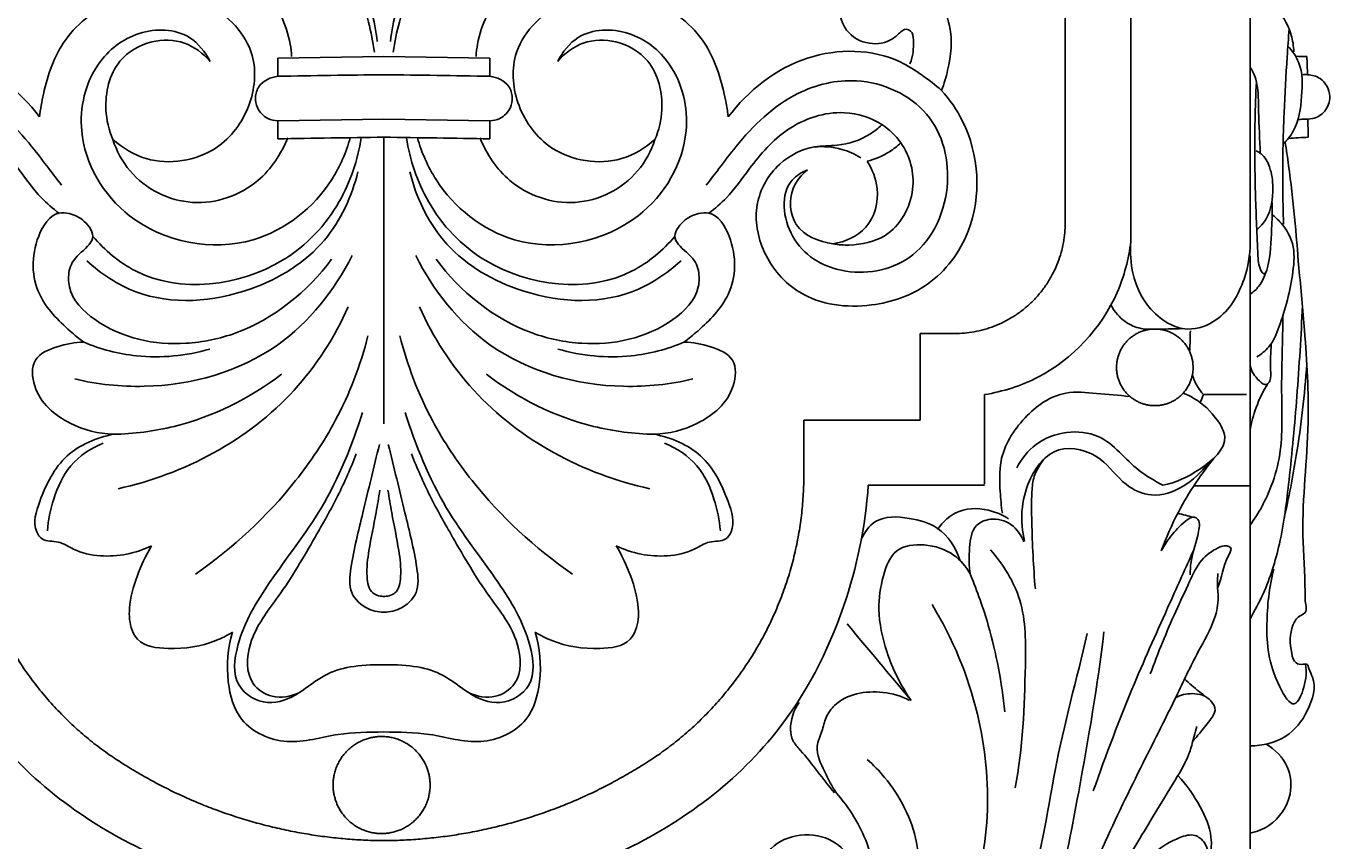
# Model space of a CAD drawing. Units: millimetres. Extents: x 1359 to 2601, y 23 to 1123.
# Drawn here: x 1667 to 1783, y 488 to 560 of the extents above; entities that cross this region are included whole.
import ezdxf

# ---------------------------------------------------------------- set-up
doc = ezdxf.new("R2010")
doc.units = ezdxf.units.MM
doc.header["$MEASUREMENT"] = 0
doc.dimstyles.get("Standard").update_dxf_attribs({"dimtxt": 0.18, "dimasz": 0.18, "dimexe": 0.18, "dimexo": 0.0625, "dimgap": 0.09, "dimtad": 0, "dimtih": 1, "dimtoh": 1, "dimdec": 4, "dimzin": 0, "dimdsep": 46, "dimtxsty": 'Standard', "dimcen": 0.09, "dimadec": 0, "dimazin": 0, "dimtfac": 1, "dimtdec": 4, "dimtofl": 0, "dimtmove": 0, "dimatfit": 3, "dimfxl": 1, "dimtolj": 1, "dimtzin": 0, "dimarcsym": 0})

# ---------------------------------------------------------------- blocks, each defined once
blk = doc.blocks.new('*D6')
at = {"color": 0, "lineweight": -2, "transparency": 16777216}
for p, q in [((1704.43, 605.94), (1575.14, 605.94)), ((1575.32, 605.76), (1575.32, 528.48)), ((1575.32, 450.83), (1575.32, 528.12)), ((1704.43, 450.65), (1575.14, 450.65))]:
    blk.add_line(p, q, dxfattribs=at)
at = {"color": 0, "transparency": 16777216}
for points in [[(1575.29, 605.76), (1575.35, 605.76), (1575.32, 605.94)], [(1575.29, 450.83), (1575.35, 450.83), (1575.32, 450.65)]]:
    blk.add_solid(points, dxfattribs=at)
at = {"color": 0, "transparency": 16777216, "insert": (1575.32, 528.3), "char_height": 0.18, "attachment_point": 5}
blk.add_mtext('\\A1;A 155', dxfattribs=at)
blk = doc.blocks.new('IKN-022_155_180_180')
blk.add_line((57.8, 117.95), (57.8, 91.59))
for points in [[(74.22, 110.98), (74.22, 90.04)], [(-12.12, 106.43), (-2.7, 106.57)], [(6.72, 106.43), (-2.7, 106.57)], [(-12.12, 104.83), (-12.12, 106.43)], [(6.72, 104.83), (6.72, 106.43)], [(-12.12, 100.88), (-2.7, 101.02)], [(6.72, 100.88), (-2.7, 101.02)], [(-2.7, 99.38), (-2.7, 73.99)], [(44.91, 82), (44.91, 74.31)], [(48.21, 82), (44.91, 82)], [(34.58, 74.31), (34.58, 68.61)], [(44.91, 74.31), (34.58, 74.31)], [(74.22, 68.49), (69.22, 68.49)]]:
    blk.add_lwpolyline(points)
for points, knots in [([(-3.54, 106.96), (-3.78, 108.77), (-5.07, 113.52), (-8.57, 118.96), (-13.24, 121.47), (-15.59, 122), (-17.35, 121.68), (-18.25, 123.39), (-15.13, 124.62), (-11.82, 125.15), (-8.62, 124.28), (-7.31, 123.65)], [0, 0, 0, 0, 8.58995, 23.095274, 28.537745, 33.206377, 34.245606, 36.531697, 39.068822, 46.918875, 53.762898, 53.762898, 53.762898, 53.762898]), ([(-1.86, 106.96), (-1.62, 108.77), (-0.32, 113.52), (3.17, 118.96), (7.84, 121.47), (10.2, 122), (11.96, 121.68), (12.85, 123.39), (9.73, 124.62), (6.42, 125.15), (3.22, 124.28), (1.91, 123.65)], [0, 0, 0, 0, 8.58995, 23.095274, 28.537745, 33.206377, 34.245606, 36.531697, 39.068822, 46.918875, 53.762898, 53.762898, 53.762898, 53.762898]), ([(-13.66, 121.82), (-12.13, 121.5), (-7.94, 119.94), (-4.7, 114.18), (-3.5, 109.78), (-3.29, 107.91)], [0, 0, 0, 0, 7.373397, 20.066385, 28.903161, 28.903161, 28.903161, 28.903161]), ([(8.27, 121.82), (6.73, 121.5), (2.55, 119.94), (-0.69, 114.18), (-1.9, 109.78), (-2.11, 107.91)], [0, 0, 0, 0, 7.373397, 20.066385, 28.903161, 28.903161, 28.903161, 28.903161]), ([(-27.31, 117.95), (-25.09, 118.18), (-19.81, 117.76), (-13.59, 113.81), (-11.15, 109.1), (-10.91, 106.95), (-10.89, 106.59)], [0, 0, 0, 0, 10.51522, 24.230632, 32.636112, 34.35147, 34.35147, 34.35147, 34.35147]), ([(21.91, 117.95), (19.69, 118.18), (14.41, 117.76), (8.19, 113.81), (5.75, 109.1), (5.51, 106.95), (5.49, 106.59)], [0, 0, 0, 0, 10.51522, 24.230632, 32.636112, 34.35147, 34.35147, 34.35147, 34.35147]), ([(46.83, 103.58), (47.05, 104.16), (47.58, 106.01), (48.04, 109.89), (44.78, 114.39), (39.73, 114.29), (37.44, 111.52), (38.06, 108.75), (40.27, 107.5), (42.29, 107.84), (43.08, 108.68), (43.61, 109.07), (44.27, 108.86), (44.36, 107.55), (44.31, 106.59), (44.02, 105.94)], [0, 0, 0, 0, 2.918278, 9.074076, 17.768963, 25.327651, 29.136548, 33.172893, 36.839442, 40.107762, 41.846115, 42.241643, 43.112321, 44.412746, 47.753659, 47.753659, 47.753659, 47.753659]), ([(-26.77, 99.21), (-25.91, 98.47), (-23.06, 96.72), (-17.57, 97.6), (-14.34, 101.97), (-13.77, 107.38), (-18.57, 112.39), (-25.86, 112.51), (-31.33, 108.58), (-32.78, 104.27), (-33.2, 101.9), (-33.28, 101.22)], [0, 0, 0, 0, 5.344544, 15.196552, 22.600976, 29.573887, 38.994889, 51.314002, 60.608451, 68.70469, 71.944181, 71.944181, 71.944181, 71.944181]), ([(21.37, 99.21), (20.52, 98.47), (17.67, 96.72), (12.17, 97.6), (8.94, 101.97), (8.38, 107.38), (13.17, 112.39), (20.46, 112.51), (25.93, 108.58), (27.38, 104.27), (27.8, 101.9), (27.88, 101.22)], [0, 0, 0, 0, 5.344544, 15.196552, 22.600976, 29.573887, 38.994889, 51.314002, 60.608451, 68.70469, 71.944181, 71.944181, 71.944181, 71.944181]), ([(74.16, 112.15), (74.67, 111.93), (75.77, 111.3), (77.26, 110.18), (77.91, 108.51), (78.09, 107.51), (78.11, 107.01)], [0, 0, 0, 0, 2.607214, 5.991869, 8.450624, 10.787272, 10.787272, 10.787272, 10.787272]), ([(-5.68, 99.37), (-6.05, 98.07), (-7.78, 94.1), (-14.61, 88.61), (-25.52, 90.73), (-30.43, 98.99), (-28.85, 105.82), (-24.68, 109.13), (-20.15, 109.04), (-18.56, 106.98), (-18.13, 106.15)], [0, 0, 0, 0, 6.351766, 20.127571, 37.631983, 51.177487, 60.769806, 67.861739, 74.872075, 79.253582, 79.253582, 79.253582, 79.253582]), ([(0.28, 99.37), (0.65, 98.07), (2.38, 94.1), (9.21, 88.61), (20.12, 90.73), (25.03, 98.99), (23.45, 105.82), (19.28, 109.13), (14.75, 109.04), (13.16, 106.98), (12.74, 106.15)], [0, 0, 0, 0, 6.351766, 20.127571, 37.631983, 51.177487, 60.769806, 67.861739, 74.872075, 79.253582, 79.253582, 79.253582, 79.253582]), ([(77.69, 109.04), (77.62, 108.21), (77.45, 105.72), (77.19, 101.07), (77.07, 96.12), (77.16, 92.82), (77.2, 91.69)], [0, 0, 0, 0, 3.925147, 11.714662, 21.879111, 27.209221, 27.209221, 27.209221, 27.209221]), ([(-26.77, 99.21), (-27.12, 100.05), (-27.68, 102.4), (-26.81, 106.2), (-23.51, 108.14), (-20.35, 108.07), (-18.74, 106.86), (-18.13, 106.15)], [0, 0, 0, 0, 4.256301, 11.263869, 16.4523, 20.999219, 25.371833, 25.371833, 25.371833, 25.371833]), ([(21.37, 99.21), (21.73, 100.05), (22.29, 102.4), (21.41, 106.2), (18.11, 108.14), (14.95, 108.07), (13.34, 106.86), (12.74, 106.15)], [0, 0, 0, 0, 4.256301, 11.263869, 16.4523, 20.999219, 25.371833, 25.371833, 25.371833, 25.371833]), ([(-52.22, 103.58), (-51.67, 104.06), (-50.49, 104.96), (-46.92, 107.27), (-39.74, 107.35), (-35.05, 103.55), (-33.28, 101.22)], [0, 0, 0, 0, 3.434647, 7.006962, 19.885523, 33.644046, 33.644046, 33.644046, 33.644046]), ([(46.83, 103.58), (46.27, 104.06), (45.09, 104.96), (41.52, 107.27), (34.34, 107.35), (29.65, 103.55), (27.88, 101.22)], [0, 0, 0, 0, 3.434647, 7.006962, 19.885523, 33.644046, 33.644046, 33.644046, 33.644046]), ([(77.58, 107.51), (77.97, 107.09), (78.92, 105.74), (78.85, 102.99), (78.51, 100.38), (77.5, 99.14), (77.15, 98.8)], [0, 0, 0, 0, 2.703285, 7.44022, 12.43649, 14.736305, 14.736305, 14.736305, 14.736305]), ([(74.22, 105.62), (74.38, 105.4), (74.62, 104.96), (74.98, 103.64), (74.93, 101.3), (75.09, 99.23), (75.12, 98)], [0, 0, 0, 0, 1.292297, 2.342153, 6.384718, 12.158235, 12.158235, 12.158235, 12.158235]), ([(-40.32, 96.52), (-39.82, 96.31), (-37.78, 95.12), (-38.4, 89.87), (-43.43, 86.86), (-50.26, 88), (-53.58, 94.77), (-51.75, 102.19), (-45.18, 105.09), (-38.62, 103.5), (-34.87, 99.87), (-32.58, 96.79), (-31.69, 95.65), (-31.32, 95.16)], [0, 0, 0, 0, 2.554407, 10.403076, 18.658185, 28.175863, 39.288388, 49.902483, 60.677747, 69.03488, 80.412889, 84.260684, 87.172577, 87.172577, 87.172577, 87.172577]), ([(-12.12, 100.88), (-12.42, 100.89), (-13.18, 101.04), (-13.96, 101.88), (-14.17, 102.99), (-13.79, 104.29), (-12.74, 104.75), (-12.12, 104.83)], [0, 0, 0, 0, 1.400921, 3.529631, 4.902896, 6.571581, 9.513236, 9.513236, 9.513236, 9.513236]), ([(6.72, 100.88), (7.02, 100.89), (7.78, 101.04), (8.57, 101.88), (8.77, 102.99), (8.39, 104.29), (7.34, 104.75), (6.72, 104.83)], [0, 0, 0, 0, 1.400921, 3.529631, 4.902896, 6.571581, 9.513236, 9.513236, 9.513236, 9.513236]), ([(34.92, 96.52), (34.42, 96.31), (32.38, 95.12), (33, 89.87), (38.04, 86.86), (44.86, 88), (48.18, 94.77), (46.35, 102.19), (39.78, 105.09), (33.22, 103.5), (29.48, 99.87), (27.18, 96.79), (26.3, 95.65), (25.92, 95.16)], [0, 0, 0, 0, 2.554407, 10.403076, 18.658185, 28.175863, 39.288388, 49.902483, 60.677747, 69.03488, 80.412889, 84.260684, 87.172577, 87.172577, 87.172577, 87.172577]), ([(74.78, 104.34), (74.72, 103.21), (74.61, 99.93), (74.65, 94.88), (74.84, 90.56), (74.95, 88.09), (75.22, 87.48), (75.47, 87.23), (75.61, 87.42), (75.66, 87.5)], [0, 0, 0, 0, 5.317912, 15.420009, 23.617788, 25.988679, 26.626425, 26.90985, 27.359608, 27.359608, 27.359608, 27.359608]), ([(78.89, 104.97), (79.03, 104.98), (79.56, 104.98), (80.73, 104.69), (81.53, 103.18), (80.99, 101.67), (79.92, 100.99), (79.05, 101.04), (78.62, 100.99), (78.47, 100.97)], [0, 0, 0, 0, 0.679928, 2.499453, 5.357136, 7.477205, 9.484258, 10.836049, 11.521907, 11.521907, 11.521907, 11.521907]), ([(46.83, 103.58), (47.55, 102.76), (50.07, 99.15), (50.55, 91.95), (46.06, 86.04), (40.31, 84.02), (34.37, 84.75), (30.78, 88.9), (29.95, 93.47), (32.03, 97.16), (35.05, 98.7), (37.92, 98.61), (40.05, 99.29), (41.2, 100.22), (41.53, 100.53)], [0, 0, 0, 0, 5.168238, 20.509231, 29.792793, 38.091546, 48.247448, 55.734068, 62.372899, 68.808945, 74.231292, 77.385303, 82.192456, 84.307499, 84.307499, 84.307499, 84.307499]), ([(-42.58, 89.95), (-43.05, 89.87), (-44.63, 89.78), (-47.93, 90.46), (-50.27, 94.59), (-49.22, 98.57), (-46.72, 100.93), (-43.01, 102.09), (-38.37, 100.51), (-35.41, 97.08), (-33.49, 94.26), (-32.1, 93.1), (-31.55, 92.68)], [0, 0, 0, 0, 2.257879, 7.434631, 14.907559, 21.571416, 25.231346, 30.712688, 38.960405, 46.523589, 51.704839, 54.95155, 54.95155, 54.95155, 54.95155]), ([(37.18, 89.95), (37.66, 89.87), (39.23, 89.78), (42.53, 90.46), (44.87, 94.59), (43.82, 98.57), (41.32, 100.93), (37.62, 102.09), (32.97, 100.51), (30.02, 97.08), (28.09, 94.26), (26.71, 93.1), (26.15, 92.68)], [0, 0, 0, 0, 2.257879, 7.434631, 14.907559, 21.571416, 25.231346, 30.712688, 38.960405, 46.523589, 51.704839, 54.95155, 54.95155, 54.95155, 54.95155]), ([(-28.55, 90.62), (-27.48, 89.4), (-22.81, 85.33), (-12.62, 86.51), (-6.46, 93.11), (-5.01, 97.4), (-4.71, 99.38)], [0, 0, 0, 0, 7.657246, 28.186935, 39.535375, 48.913519, 48.913519, 48.913519, 48.913519]), ([(-26.77, 99.21), (-26.43, 98.21), (-24.94, 95.37), (-19.76, 92.74), (-13.86, 94.81), (-11.81, 97.93), (-11.24, 99.36)], [0, 0, 0, 0, 4.994165, 14.716835, 24.301757, 31.541233, 31.541233, 31.541233, 31.541233]), ([(23.15, 90.62), (22.08, 89.4), (17.42, 85.33), (7.22, 86.51), (1.06, 93.11), (-0.39, 97.4), (-0.69, 99.38)], [0, 0, 0, 0, 7.657246, 28.186935, 39.535375, 48.913519, 48.913519, 48.913519, 48.913519]), ([(21.37, 99.21), (21.03, 98.21), (19.54, 95.37), (14.36, 92.74), (8.47, 94.81), (6.41, 97.93), (5.84, 99.36)], [0, 0, 0, 0, 4.994165, 14.716835, 24.301757, 31.541233, 31.541233, 31.541233, 31.541233]), ([(39.64, 97.6), (39.12, 97.92), (37.79, 98.52), (36.31, 98.63), (35.49, 98.55)], [0, 0, 0, 0, 2.858261, 6.764867, 6.764867, 6.764867, 6.764867]), ([(43.22, 98.92), (42.9, 98.63), (41.99, 97.92), (40.91, 97.46), (40.21, 97.28)], [0, 0, 0, 0, 2.030315, 5.40151, 5.40151, 5.40151, 5.40151]), ([(77.33, 98.99), (77.44, 98.3), (77.77, 96.08), (78.19, 92.36), (78.44, 89.32), (78.54, 87.82)], [0, 0, 0, 0, 3.275699, 10.545602, 17.610232, 17.610232, 17.610232, 17.610232]), ([(40.21, 97.28), (40.68, 96.56), (41.47, 94.6), (40.58, 91.13), (38.25, 90.14), (37.18, 89.95)], [0, 0, 0, 0, 4.032396, 9.633693, 14.749222, 14.749222, 14.749222, 14.749222]), ([(74.83, 91.21), (75.14, 91.49), (76.06, 92.54), (76.34, 94.64), (76.1, 96.64), (75.47, 97.81), (74.92, 98.13), (74.77, 98.2)], [0, 0, 0, 0, 1.954749, 6.416848, 9.325256, 11.488336, 12.274511, 12.274511, 12.274511, 12.274511]), ([(-29.08, 88.46), (-27.81, 87.3), (-23.4, 84.36), (-14.98, 85.01), (-7.68, 89.52), (-5.54, 94.17), (-5.01, 96.35)], [0, 0, 0, 0, 8.090143, 24.084237, 36.367047, 46.938766, 46.938766, 46.938766, 46.938766]), ([(23.69, 88.46), (22.41, 87.3), (18, 84.36), (9.58, 85.01), (2.28, 89.52), (0.14, 94.17), (-0.39, 96.35)], [0, 0, 0, 0, 8.090143, 24.084237, 36.367047, 46.938766, 46.938766, 46.938766, 46.938766]), ([(34.92, 96.52), (34.38, 96.09), (33.2, 94.69), (33.43, 91.11), (35.96, 90.13), (37.18, 89.95)], [0, 0, 0, 0, 3.248504, 8.267319, 14.049064, 14.049064, 14.049064, 14.049064]), ([(-30.64, 87.58), (-30.57, 87.82), (-30.27, 88.72), (-29.26, 89.39), (-28.25, 90.66), (-29.22, 92.07), (-30.41, 92.67), (-32.22, 92.82), (-34.08, 89.82), (-33.95, 85.49), (-31.23, 82.77), (-29.77, 81.54), (-29.34, 81.23)], [0, 0, 0, 0, 1.190965, 4.308913, 5.600137, 8.246476, 10.594191, 12.026184, 16.295012, 24.417027, 31.026373, 33.489524, 33.489524, 33.489524, 33.489524]), ([(25.24, 87.58), (25.18, 87.82), (24.87, 88.72), (23.86, 89.39), (22.85, 90.66), (23.83, 92.07), (25.01, 92.67), (26.83, 92.82), (28.68, 89.82), (28.55, 85.49), (25.84, 82.77), (24.37, 81.54), (23.95, 81.23)], [0, 0, 0, 0, 1.190965, 4.308913, 5.600137, 8.246476, 10.594191, 12.026184, 16.295012, 24.417027, 31.026373, 33.489524, 33.489524, 33.489524, 33.489524]), ([(76.19, 93.62), (76.2, 92.84), (76.11, 90.92), (76.03, 88.36), (75.24, 86.32), (74.5, 85.68), (74.22, 85.49)], [0, 0, 0, 0, 3.675492, 9.067622, 11.987106, 13.577826, 13.577826, 13.577826, 13.577826]), ([(76.12, 92.59), (76.43, 92.36), (77.22, 91.62), (78.25, 89.9), (78, 86.57), (77.21, 83.55), (76.12, 80.88), (75.22, 80.17), (74.83, 79.93)], [0, 0, 0, 0, 1.806309, 5.068107, 9.00417, 16.956093, 20.014304, 22.18617, 22.18617, 22.18617, 22.18617]), ([(63.63, 90.17), (63.44, 88.62), (62.19, 83.72), (57.21, 78.38), (52.27, 76.85), (50.63, 76.58)], [0, 0, 0, 0, 7.348342, 23.498423, 31.307755, 31.307755, 31.307755, 31.307755]), ([(74.22, 90.04), (74.23, 88.96), (73.78, 86.42), (71.95, 83.25), (68.12, 81.84), (64.14, 84.71), (63.48, 88.26), (63.63, 90.17)], [0, 0, 0, 0, 5.101881, 12.002381, 16.096239, 22.767093, 31.777639, 31.777639, 31.777639, 31.777639]), ([(-30.64, 87.58), (-30.71, 87.1), (-30.75, 85.32), (-27.23, 81.8), (-21.51, 80.65), (-13.74, 82.27), (-9.47, 85.72), (-7.34, 88.59)], [0, 0, 0, 0, 2.253123, 8.037836, 21.110721, 28.183588, 45.014584, 45.014584, 45.014584, 45.014584]), ([(-30.14, 77.97), (-28.13, 77.49), (-21.93, 76.82), (-11.98, 79.57), (-7.08, 85.85), (-5.52, 88.91)], [0, 0, 0, 0, 9.697764, 29.162824, 45.30363, 45.30363, 45.30363, 45.30363]), ([(24.74, 77.97), (22.73, 77.49), (16.53, 76.82), (6.58, 79.57), (1.68, 85.85), (0.13, 88.91)], [0, 0, 0, 0, 9.697764, 29.162824, 45.30363, 45.30363, 45.30363, 45.30363]), ([(25.24, 87.58), (25.31, 87.1), (25.35, 85.32), (21.83, 81.8), (16.11, 80.65), (8.34, 82.27), (4.07, 85.72), (1.94, 88.59)], [0, 0, 0, 0, 2.253123, 8.037836, 21.110721, 28.183588, 45.014584, 45.014584, 45.014584, 45.014584]), ([(78.54, 87.82), (78.75, 85.97), (79.15, 81.4), (79.65, 73.46), (78.63, 65.82), (79.13, 60.33), (79.09, 58.17), (79.32, 57.23), (78.44, 56.93), (77.71, 55.69), (77.75, 54.22), (78.13, 52.7), (78.82, 52.61), (79.36, 52.71), (79.46, 52.08), (80.2, 50.94), (79.46, 48.38), (77.53, 45.93), (75.32, 45.41), (74.22, 45.41)], [0, 0, 0, 0, 8.74498, 21.599132, 37.201423, 45.05503, 46.891917, 47.834135, 48.949533, 50.491293, 54.386659, 55.884148, 56.895248, 57.441116, 58.062762, 59.328822, 64.06832, 68.71143, 73.854935, 73.854935, 73.854935, 73.854935]), ([(68.25, 82.44), (67.4, 82.39), (66.23, 82.41), (64.53, 82.37), (63.14, 82.89), (62.26, 83.83), (61.91, 84.45), (61.85, 84.56)], [0, 0, 0, 0, 4.014449, 5.533143, 7.953575, 10.726578, 11.331628, 11.331628, 11.331628, 11.331628]), ([(-26.3, 68.23), (-23.36, 68.87), (-17.61, 71.01), (-10.34, 76.55), (-7.07, 81.68), (-5.87, 84.36)], [0, 0, 0, 0, 14.177833, 28.395439, 42.201406, 42.201406, 42.201406, 42.201406]), ([(20.91, 68.23), (17.96, 68.87), (12.21, 71.01), (4.95, 76.55), (1.67, 81.68), (0.47, 84.36)], [0, 0, 0, 0, 14.177833, 28.395439, 42.201406, 42.201406, 42.201406, 42.201406]), ([(74.22, 56.69), (74.65, 57.41), (75.76, 59.52), (77.05, 63.64), (77.77, 69.56), (78.43, 76.62), (78.75, 81.81), (78.87, 84.5)], [0, 0, 0, 0, 3.89968, 11.205834, 20.151365, 31.862491, 44.561641, 44.561641, 44.561641, 44.561641]), ([(77.14, 83.6), (77.12, 81.34), (76.91, 77.25), (77.19, 72.13), (76.1, 68.1), (75, 66.06), (74.22, 64.99)], [0, 0, 0, 0, 10.620304, 19.313434, 23.849556, 30.071959, 30.071959, 30.071959, 30.071959]), ([(-29.34, 81.23), (-30.14, 81.24), (-31.63, 80.93), (-34.08, 79.91), (-33.83, 76.33), (-30.86, 73.83), (-28.04, 73.1), (-26.72, 73.06)], [0, 0, 0, 0, 3.768745, 7.324323, 10.912711, 18.062977, 24.266189, 24.266189, 24.266189, 24.266189]), ([(-29.34, 81.23), (-27.86, 80.61), (-24.14, 79.62), (-20.25, 80.02), (-18.16, 80.62)], [0, 0, 0, 0, 7.565208, 17.810158, 17.810158, 17.810158, 17.810158]), ([(-19.44, 60.66), (-16.1, 62.95), (-11.48, 67.24), (-6.51, 74.63), (-4.78, 79.19), (-4.11, 81.8)], [0, 0, 0, 0, 19.067336, 29.062655, 41.704455, 41.704455, 41.704455, 41.704455]), ([(14.05, 60.66), (10.7, 62.95), (6.08, 67.24), (1.11, 74.63), (-0.62, 79.19), (-1.28, 81.8)], [0, 0, 0, 0, 19.067336, 29.062655, 41.704455, 41.704455, 41.704455, 41.704455]), ([(23.95, 81.23), (22.46, 80.61), (18.74, 79.62), (14.86, 80.02), (12.76, 80.62)], [0, 0, 0, 0, 7.565208, 17.810158, 17.810158, 17.810158, 17.810158]), ([(23.95, 81.23), (24.75, 81.24), (26.23, 80.93), (28.69, 79.91), (28.44, 76.33), (25.46, 73.83), (22.64, 73.1), (21.32, 73.06)], [0, 0, 0, 0, 3.768745, 7.324323, 10.912711, 18.062977, 24.266189, 24.266189, 24.266189, 24.266189]), ([(76.08, 81.09), (76.1, 80.32), (75.93, 79.23), (76.14, 77.96), (75.62, 77.3), (74.72, 78.04), (74.34, 78.62), (74.22, 79.13)], [0, 0, 0, 0, 3.615872, 5.18234, 5.831068, 6.939559, 9.387319, 9.387319, 9.387319, 9.387319]), ([(79.26, 79.27), (79.07, 76.57), (78.53, 71.97), (77.66, 67.43), (77.24, 65.57)], [0, 0, 0, 0, 12.758941, 21.716008, 21.716008, 21.716008, 21.716008]), ([(-26.72, 73.06), (-24.91, 73.1), (-19.56, 73.76), (-14.61, 76.24), (-11.8, 78.38)], [0, 0, 0, 0, 8.533855, 25.110872, 25.110872, 25.110872, 25.110872]), ([(21.32, 73.06), (19.51, 73.1), (14.17, 73.76), (9.21, 76.24), (6.41, 78.38)], [0, 0, 0, 0, 8.533855, 25.110872, 25.110872, 25.110872, 25.110872]), ([(70.09, 76.58), (69.89, 76.8), (69.48, 77.35), (69.2, 77.98), (69.1, 78.34)], [0, 0, 0, 0, 1.396312, 3.190062, 3.190062, 3.190062, 3.190062]), ([(63.55, 76.41), (62.57, 76.54), (60.69, 76.64), (57.29, 77.04), (53.96, 74.67), (51.88, 71.29), (52, 68.23), (52.12, 66.7), (52.22, 66.07)], [0, 0, 0, 0, 4.672561, 8.929021, 15.587052, 22.486153, 26.686286, 29.690833, 29.690833, 29.690833, 29.690833]), ([(66.46, 68.55), (67.64, 68.77), (69.69, 69.71), (72.58, 72.18), (71.13, 74.75), (69.79, 76), (68.61, 76.58), (68.27, 76.71)], [0, 0, 0, 0, 5.638076, 11.305329, 13.790521, 18.260548, 19.940837, 19.940837, 19.940837, 19.940837]), ([(75.8, 77.56), (75.38, 76.89), (74.72, 75.55), (74.34, 74.1), (74.22, 73.42)], [0, 0, 0, 0, 3.705085, 6.987315, 6.987315, 6.987315, 6.987315]), ([(-2.7, 52.61), (-4.96, 52.63), (-7.59, 52.23), (-10.19, 49.99), (-13.02, 48.74), (-16.3, 50.68), (-15.68, 55.47), (-12.65, 60.45), (-7.7, 66.64), (-5.53, 72.06), (-4.6, 74.99)], [63.192582, 63.192582, 63.192582, 63.192582, 70.448014, 74.800253, 79.336835, 83.988645, 89.528897, 99.309378, 111.91501, 126.385164, 126.385164, 126.385164, 126.385164]), ([(-0.8, 74.99), (0.13, 72.06), (2.31, 66.64), (7.25, 60.45), (10.28, 55.47), (10.9, 50.68), (7.62, 48.74), (4.79, 49.99), (2.19, 52.23), (-0.43, 52.63), (-2.7, 52.61)], [0, 0, 0, 0, 14.470154, 27.075786, 36.856267, 42.396519, 47.04833, 51.584911, 55.937151, 63.192582, 63.192582, 63.192582, 63.192582]), ([(-26.72, 73.06), (-28.2, 72.77), (-31.3, 71.47), (-33.08, 67.84), (-33.97, 64.98), (-32.96, 63.49), (-31.53, 63.67), (-30.02, 62.61), (-27.16, 62), (-24.72, 62.49), (-23.33, 63.17)], [0, 0, 0, 0, 7.106424, 14.504772, 18.71849, 19.948415, 22.23259, 24.588331, 28.429972, 35.693469, 35.693469, 35.693469, 35.693469]), ([(21.32, 73.06), (22.81, 72.77), (25.9, 71.47), (27.68, 67.84), (28.58, 64.98), (27.56, 63.49), (26.14, 63.67), (24.63, 62.61), (21.76, 62), (19.32, 62.49), (17.93, 63.17)], [0, 0, 0, 0, 7.106424, 14.504772, 18.71849, 19.948415, 22.23259, 24.588331, 28.429972, 35.693469, 35.693469, 35.693469, 35.693469]), ([(66.46, 68.55), (65.74, 68.95), (63.62, 70.09), (61.02, 73.88), (55.62, 73.13), (53.92, 70.87), (53.5, 70.07)], [0, 0, 0, 0, 3.867969, 11.261433, 19.957539, 24.20661, 24.20661, 24.20661, 24.20661]), ([(-32.58, 64.49), (-32.51, 65.45), (-32.08, 67.47), (-30.72, 70.52), (-28.7, 71.83), (-27.62, 72.28)], [0, 0, 0, 0, 4.513386, 9.701483, 15.220192, 15.220192, 15.220192, 15.220192]), ([(-3.09, 72.15), (-3.61, 70.14), (-4.45, 66.44), (-5.54, 62.22), (-5.9, 58.94), (-4.27, 57.44), (-3.02, 57.25), (-2.48, 57.27)], [0, 0, 0, 0, 9.764767, 17.650126, 21.045429, 24.301683, 26.833041, 26.833041, 26.833041, 26.833041]), ([(-2.31, 72.15), (-1.79, 70.14), (-0.95, 66.44), (0.15, 62.22), (0.5, 58.94), (-1.13, 57.44), (-2.38, 57.25), (-2.92, 57.27)], [0, 0, 0, 0, 9.764767, 17.650126, 21.045429, 24.301683, 26.833041, 26.833041, 26.833041, 26.833041]), ([(27.18, 64.49), (27.11, 65.45), (26.68, 67.47), (25.32, 70.52), (23.3, 71.83), (22.22, 72.28)], [0, 0, 0, 0, 4.513386, 9.701483, 15.220192, 15.220192, 15.220192, 15.220192]), ([(70.49, 70.5), (69.91, 69.68), (68.43, 68.31), (65.61, 67.3), (62.8, 68.59), (61.12, 71.27), (56.94, 72.45), (53.91, 68.51), (53.78, 65.31), (54.19, 63.57)], [0, 0, 0, 0, 4.731664, 9.290689, 13.132946, 18.125996, 24.043806, 29.989337, 38.391251, 38.391251, 38.391251, 38.391251]), ([(-10.26, 50.11), (-10.98, 49.79), (-12.55, 49.49), (-15.02, 51.11), (-14.8, 55.19), (-11.7, 58.94), (-9.13, 63.36), (-6.74, 67.54), (-5.64, 70.07), (-5.15, 71.33)], [0, 0, 0, 0, 3.706376, 6.897822, 12.454156, 20.076463, 29.784963, 36.373322, 42.735439, 42.735439, 42.735439, 42.735439]), ([(4.87, 50.11), (5.58, 49.79), (7.15, 49.49), (9.62, 51.11), (9.4, 55.19), (6.3, 58.94), (3.73, 63.36), (1.34, 67.54), (0.24, 70.07), (-0.25, 71.33)], [0, 0, 0, 0, 3.706376, 6.897822, 12.454156, 20.076463, 29.784963, 36.373322, 42.735439, 42.735439, 42.735439, 42.735439]), ([(55.15, 59.33), (54.97, 61.31), (54.85, 64.18), (54.79, 67.52), (54.98, 69.51), (55.59, 70.47), (56.01, 70.93)], [0, 0, 0, 0, 9.333508, 13.510384, 15.714008, 18.624948, 18.624948, 18.624948, 18.624948]), ([(71.22, 71.16), (69.92, 69.62), (68.08, 66.89), (66.76, 63.89), (66.33, 62.71)], [0, 0, 0, 0, 9.457573, 15.361786, 15.361786, 15.361786, 15.361786]), ([(-45.72, 68.55), (-45.46, 64.9), (-43.86, 57.08), (-37.36, 44.52), (-24.14, 34.96), (-11.26, 31.83), (-4.19, 31.51), (-2.56, 31.51)], [0, 0, 0, 0, 17.212991, 37.130032, 65.128423, 90.72605, 98.384934, 98.384934, 98.384934, 98.384934]), ([(40.32, 68.55), (40.06, 64.9), (38.46, 57.08), (31.96, 44.52), (18.74, 34.96), (5.87, 31.83), (-1.21, 31.51), (-2.84, 31.51)], [0, 0, 0, 0, 17.212991, 37.130032, 65.128423, 90.72605, 98.384934, 98.384934, 98.384934, 98.384934]), ([(-2.6, 58.67), (-2.97, 58.66), (-3.99, 58.86), (-4.3, 60.77), (-4.01, 63.08), (-3.45, 65.66), (-3.16, 67.44), (-3.06, 68.11)], [0, 0, 0, 0, 1.767525, 4.166312, 7.83615, 13.17232, 16.348589, 16.348589, 16.348589, 16.348589]), ([(-2.8, 58.67), (-2.42, 58.66), (-1.41, 58.86), (-1.1, 60.77), (-1.39, 63.08), (-1.94, 65.66), (-2.23, 67.44), (-2.34, 68.11)], [0, 0, 0, 0, 1.767525, 4.166312, 7.83615, 13.17232, 16.348589, 16.348589, 16.348589, 16.348589]), ([(52.77, 65.56), (52.33, 65.84), (50.96, 66.48), (48.38, 66.64), (46.93, 65.29), (46.45, 64.6)], [0, 0, 0, 0, 2.461429, 7.107393, 11.05615, 11.05615, 11.05615, 11.05615]), ([(48.46, 61.91), (48.08, 63), (46.85, 64.9), (43.89, 65.72), (41.03, 65.87), (39.96, 64.34), (39.68, 63.72)], [0, 0, 0, 0, 5.411484, 9.558612, 14.287983, 17.462389, 17.462389, 17.462389, 17.462389]), ([(54.13, 63.53), (53.9, 64.12), (53.13, 65.23), (51.35, 65.72), (49.54, 65), (49.26, 62.83), (49.23, 61.38), (49.39, 60.58)], [0, 0, 0, 0, 2.989336, 5.925062, 8.032312, 11.24155, 15.0642, 15.0642, 15.0642, 15.0642]), ([(66.33, 62.71), (66.61, 63.23), (67.31, 64.25), (68.26, 65.21), (69.09, 65.78), (69.81, 65.49), (69.6, 63.78), (68.98, 62.38), (68.91, 61.04), (68.9, 60.6)], [0, 0, 0, 0, 2.807894, 5.660097, 6.59967, 7.10407, 8.925616, 13.007948, 15.062108, 15.062108, 15.062108, 15.062108]), ([(-23.33, 63.17), (-23.85, 62.31), (-24.67, 60.51), (-25.4, 57.96), (-25.27, 55.97), (-24.29, 54.25), (-21.24, 53.89), (-18.4, 54.3), (-16.61, 55.21), (-16.14, 55.5)], [0, 0, 0, 0, 4.705838, 9.263443, 12.343204, 13.799315, 18.216113, 24.984307, 27.566347, 27.566347, 27.566347, 27.566347]), ([(17.93, 63.17), (18.45, 62.31), (19.28, 60.51), (20, 57.96), (19.87, 55.97), (18.89, 54.25), (15.84, 53.89), (13, 54.3), (11.21, 55.21), (10.74, 55.5)], [0, 0, 0, 0, 4.705838, 9.263443, 12.343204, 13.799315, 18.216113, 24.984307, 27.566347, 27.566347, 27.566347, 27.566347]), ([(49.36, 60.68), (48.99, 61.32), (47.86, 62.65), (45.44, 63.42), (42.53, 63.09), (41.5, 60.3), (41.07, 57.27), (41.91, 53.38), (43.19, 50.77), (44.11, 49.45)], [0, 0, 0, 0, 3.464845, 7.795241, 11.704048, 15.655998, 20.342008, 26.312862, 33.885721, 33.885721, 33.885721, 33.885721]), ([(51.17, 62.8), (52.3, 61.51), (54.35, 58.26), (54.26, 50.79), (54.05, 45.24), (53.37, 41.68)], [0, 0, 0, 0, 8.071361, 17.222195, 34.286199, 34.286199, 34.286199, 34.286199]), ([(69.19, 62.73), (68.49, 61.19), (66.73, 57.26), (63.55, 50.24), (61.42, 44.61), (60.3, 41.41)], [0, 0, 0, 0, 7.981189, 20.244445, 36.220246, 36.220246, 36.220246, 36.220246]), ([(65.35, 51.79), (66.05, 53.66), (67.16, 56.43), (68.75, 59.75), (69.7, 61.9), (71.05, 62.88), (71.98, 63.23), (72.69, 62.99), (71.77, 61.4), (71.74, 60.38), (71.35, 59.46)], [0, 0, 0, 0, 9.386778, 13.967361, 17.40211, 20.235514, 21.47302, 22.048448, 23.175496, 27.882549, 27.882549, 27.882549, 27.882549]), ([(71.37, 60.7), (71.34, 60.42), (71.27, 59.71), (71.48, 58.39), (71.03, 56.23), (69.38, 53.46), (67.3, 48.97), (64.29, 43.1), (60.79, 35.88), (57.91, 28.74), (54.36, 23.09), (51.34, 19.52), (49.1, 18.16), (48.33, 17.76)], [0, 0, 0, 0, 1.304654, 3.340652, 6.246912, 11.43284, 18.421599, 29.502328, 42.415993, 56.169219, 65.575976, 73.738355, 77.813219, 77.813219, 77.813219, 77.813219]), ([(52.43, 48.44), (52.18, 51.03), (51.4, 55.17), (50, 59.12), (49.39, 60.58)], [0, 0, 0, 0, 12.21361, 19.668193, 19.668193, 19.668193, 19.668193]), ([(79.15, 52.66), (79.24, 51.98), (79.18, 50.89), (78.15, 48.33), (75.83, 52.27), (75.59, 55.75), (75.89, 59.5), (76.32, 61.08)], [0, 0, 0, 0, 3.231979, 5.88519, 8.979649, 17.880941, 25.586635, 25.586635, 25.586635, 25.586635]), ([(45.98, 57.94), (47.81, 54.95), (51.48, 46.15), (51.21, 31.47), (42.98, 21.74), (37.45, 19.06), (35.57, 18.42)], [0, 0, 0, 0, 16.507319, 44.444283, 63.646946, 73.009625, 73.009625, 73.009625, 73.009625]), ([(-2.7, 46.65), (-4.05, 46.62), (-6.96, 46.64), (-11.19, 45.2), (-15.63, 47.14), (-16.78, 51.39), (-16.58, 54.09), (-16.14, 55.5)], [33.045113, 33.045113, 33.045113, 33.045113, 39.406758, 46.605264, 53.576153, 59.143483, 66.090225, 66.090225, 66.090225, 66.090225]), ([(10.74, 55.5), (11.18, 54.09), (11.39, 51.39), (10.23, 47.14), (5.79, 45.2), (1.56, 46.64), (-1.35, 46.62), (-2.7, 46.65)], [0, 0, 0, 0, 6.946742, 12.514073, 19.484961, 26.683467, 33.045113, 33.045113, 33.045113, 33.045113]), ([(59.75, 55.37), (58.83, 51.31), (56.61, 43.58), (55.28, 31.25), (47.82, 23.49), (39.99, 18.09), (34.21, 17.22), (31.07, 17.31)], [0, 0, 0, 0, 19.548199, 38.13009, 56.367872, 67.793367, 82.572243, 82.572243, 82.572243, 82.572243]), ([(61.24, 55.53), (60.7, 50.77), (59.24, 42.59), (57.32, 32.23), (54.17, 25.3), (51.24, 20.25), (48.19, 18.13), (46.71, 17.36)], [0, 0, 0, 0, 22.508268, 39.164564, 49.137325, 58.284389, 66.143181, 66.143181, 66.143181, 66.143181]), ([(70.39, 49.7), (69.92, 50.04), (69.25, 50.58), (68.61, 51.16), (68.4, 51.35)], [0, 0, 0, 0, 2.701692, 4.049383, 4.049383, 4.049383, 4.049383]), ([(43.99, 49.45), (43.25, 49.82), (41.05, 50.48), (37.88, 49.95), (36.5, 47.96), (36.23, 46.67), (35.47, 45.08), (36.44, 43.13), (37.08, 41.81), (37.5, 41.22)], [0, 0, 0, 0, 3.887958, 10.849996, 12.893321, 14.884545, 17.089082, 20.783849, 24.177177, 24.177177, 24.177177, 24.177177]), ([(67.6, 49.68), (68.05, 49.92), (69.16, 50.2), (70.64, 49.77), (71.28, 48.57), (70.61, 47.6), (69.94, 46.77), (69.4, 46.13), (69.18, 45.87)], [0, 0, 0, 0, 2.393757, 5.187177, 6.61947, 7.928749, 10.248329, 11.83196, 11.83196, 11.83196, 11.83196]), ([(37.31, 41.23), (36.27, 42.48), (35.17, 44.1), (33.55, 45.82), (33.27, 47.38), (33.69, 48.58), (34.19, 49.26)], [0, 0, 0, 0, 7.624869, 9.320651, 10.846678, 14.809837, 14.809837, 14.809837, 14.809837]), ([(69.5, 47.14), (69.41, 46.85), (69.2, 46.13), (68.81, 44.44), (67.45, 42.17), (65.35, 38.74), (62.27, 33.54), (58.31, 27.61), (54.8, 21.66), (51.35, 18.46), (49.3, 17.4), (48.68, 17.12)], [0, 0, 0, 0, 1.419074, 3.545734, 8.091387, 13.702917, 22.541899, 36.424844, 47.276923, 54.897187, 58.090335, 58.090335, 58.090335, 58.090335]), ([(74.22, 37.67), (74.81, 37.79), (76.46, 38.43), (78.04, 40.77), (77.76, 43.78), (76.44, 45.09), (75.65, 45.57)], [0, 0, 0, 0, 2.828687, 8.108781, 11.882751, 16.182267, 16.182267, 16.182267, 16.182267]), ([(30.55, 17.36), (32.54, 17.92), (37.93, 20.3), (43.91, 27.18), (45.54, 36.31), (42.78, 41.65), (40.77, 43.72), (40.21, 44.21)], [0, 0, 0, 0, 9.678265, 27.311534, 40.550522, 50.617365, 54.116392, 54.116392, 54.116392, 54.116392]), ([(67.8, 42.77), (68.59, 41.95), (69.78, 40.23), (71.15, 37.03), (70.31, 33.73), (68.43, 31.03), (65.88, 30.66), (64.42, 31.32), (63.84, 31.82), (63.67, 31.99)], [0, 0, 0, 0, 5.350339, 9.80832, 15.791472, 20.567741, 24.31118, 26.778293, 27.906793, 27.906793, 27.906793, 27.906793]), ([(37.5, 41.22), (38.64, 39.9), (41.04, 36.04), (41.56, 28.33), (37.14, 21.6), (32.45, 18.87), (30.04, 18.03), (29.62, 17.9)], [0, 0, 0, 0, 8.217092, 20.906952, 33.911835, 43.809564, 45.904132, 45.904132, 45.904132, 45.904132]), ([(30.95, 34.47), (31.01, 34.91), (31.51, 37.21), (37.13, 38.41), (40.29, 33.19), (39.77, 27.27), (36.14, 21.47), (31.85, 18.96), (29.49, 18.16)], [0, 0, 0, 0, 2.085255, 10.580207, 18.532698, 26.954639, 37.681943, 49.393672, 49.393672, 49.393672, 49.393672]), ([(53.01, 19.06), (53.69, 19.7), (55.77, 21.83), (58.73, 26.16), (62.01, 31.28), (64.86, 35.54), (67.54, 37.18), (69.27, 37.69), (71.03, 36.2), (70.41, 34.13), (69.73, 33.07)], [0, 0, 0, 0, 4.399281, 13.942721, 24.504898, 33.313906, 37.259749, 39.396836, 41.066809, 46.955945, 46.955945, 46.955945, 46.955945])]:
    blk.add_open_spline(points, degree=3, knots=knots)
for points in [[(63.63, 117.98), (63.63, 108.71), (63.63, 99.44), (63.63, 90.17)], [(78.26, 106.6), (78.6, 106.59), (78.93, 106.58), (79.26, 106.57)], [(79.26, 106.57), (79.28, 106.04), (79.3, 105.5), (79.32, 104.97)], [(-12.12, 104.83), (-8.98, 104.88), (-5.84, 104.93), (-2.7, 104.97)], [(6.72, 104.83), (3.58, 104.88), (0.44, 104.93), (-2.7, 104.97)], [(-12.12, 100.88), (-12.12, 100.35), (-12.12, 99.82), (-12.12, 99.28)], [(6.72, 100.88), (6.72, 100.35), (6.72, 99.82), (6.72, 99.28)], [(79.35, 101.02), (79.36, 100.49), (79.37, 99.96), (79.38, 99.42)], [(-12.12, 99.28), (-8.98, 99.33), (-5.84, 99.38), (-2.7, 99.42)], [(6.72, 99.28), (3.58, 99.33), (0.44, 99.38), (-2.7, 99.42)], [(79.38, 99.42), (78.79, 99.39), (78.2, 99.35), (77.62, 99.32)], [(74.22, 88.9), (74.22, 84.88), (74.22, 80.87), (74.22, 76.86)], [(68.87, 80.53), (68.89, 81.1), (68.9, 81.68), (68.92, 82.25)], [(50.63, 76.58), (50.63, 73.93), (50.63, 71.28), (50.63, 68.64)], [(70.09, 76.58), (69.98, 76.32), (69.87, 76.07), (69.76, 75.81)], [(73.9, 76.58), (72.63, 76.58), (71.36, 76.58), (70.09, 76.58)], [(74.22, 76.86), (74.22, 61.76), (74.22, 46.67), (74.22, 31.57)], [(50.63, 68.55), (47.19, 68.55), (43.76, 68.55), (40.32, 68.55)], [(69.16, 65.7), (68.71, 65.82), (68.25, 65.94), (67.8, 66.05)], [(44.05, 49.53), (42.18, 51.76), (40.31, 54), (38.43, 56.24)]]:
    blk.add_open_spline(points, degree=3)
for points, weights in [([(57.8, 91.59), (57.56, 82.24), (48.21, 82)], [1, 0.724931091566, 1]), ([(-39.98, 68.61), (-39.57, 53.5), (-27.25, 44.74)], [1, 0.894766372354, 1]), ([(34.58, 68.61), (34.17, 53.5), (21.85, 44.74)], [1, 0.894766372354, 1]), ([(-27.25, 44.74), (-16.16, 37.1), (-2.7, 37)], [1, 0.955850313352, 1]), ([(21.85, 44.74), (10.76, 37.1), (-2.7, 37)], [1, 0.955850313352, 1])]:
    blk.add_rational_spline(points, weights, degree=2)
for points, knots in [([(62.36, 79.04), (62.32, 75.64), (65.72, 75.6), (69.11, 75.55), (69.16, 78.95), (69.2, 82.35), (65.81, 82.4), (62.41, 82.44), (62.36, 79.04)], [0, 0, 0, 8.365886, 8.365886, 16.731772, 16.731772, 25.097658, 25.097658, 33.463544, 33.463544, 33.463544]), ([(-7.09, 40.93), (-6.08, 36.74), (-1.89, 37.75), (2.29, 38.75), (1.29, 42.94), (0.28, 47.13), (-3.91, 46.12), (-8.1, 45.11), (-7.09, 40.93)], [0, 0, 0, 10.60126, 10.60126, 21.202521, 21.202521, 31.803781, 31.803781, 42.405041, 42.405041, 42.405041])]:
    blk.add_rational_spline(points, [1, 0.707106781187, 1, 0.707106781187, 1, 0.707106781187, 1, 0.707106781187, 1], degree=2, knots=knots)

msp = doc.modelspace()

# ---------------------------------------------------------------- block references
msp.add_blockref('IKN-022_155_180_180', (1701.80058, 450.64878))

# ---------------------------------------------------------------- dimensions: what is measured, and where the dimension line sits
dim = msp.add_aligned_dim(p1=(1704.49315, 450.64878), p2=(1704.49315, 605.94289), distance=129.1743, text='A 155', dimstyle='Standard')
dim.commit()
dim.dimension.update_dxf_attribs({"geometry": '*D6', "text_midpoint": (1575.31885, 528.29583)})

doc.saveas('drawing.dxf')
